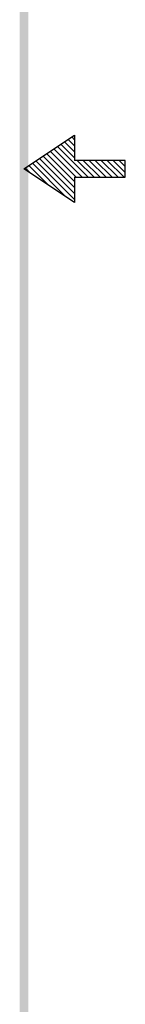
# Model space of a CAD drawing. Extents: x 21 to 31.7, y -13 to 1.
# Drawn here: x 31.3 to 31.7, y -9.2 to -5.4 of the extents above; entities that cross this region are included whole.
import ezdxf

# ---------------------------------------------------------------- set-up
doc = ezdxf.new("R2010")
doc.units = 0
doc.header["$LTSCALE"] = 0.6
doc.header["$MEASUREMENT"] = 0
doc.layers.get('0').update_dxf_attribs({"linetype": 'CONTINUOUS'})

# ---------------------------------------------------------------- blocks, each defined once
blk = doc.blocks.new('BAVWM')
at = {"color": 7}
for p, q in [((9.3799, 5.8904), (9.5299, 5.9904)), ((9.5299, 5.9904), (9.5299, 5.9154)), ((9.5299, 5.9233), (9.4896, 5.9636)), ((9.5299, 5.941), (9.5002, 5.9707)), ((9.5299, 5.9587), (9.5108, 5.9777)), ((9.5299, 5.9764), (9.5215, 5.9848)), ((9.5299, 5.8526), (9.4472, 5.9353)), ((9.5348, 5.8654), (9.4578, 5.9424)), ((9.5524, 5.8654), (9.4684, 5.9494)), ((9.5701, 5.8654), (9.479, 5.9565)), ((9.5044, 5.8074), (9.4048, 5.907)), ((9.5299, 5.7996), (9.4154, 5.9141)), ((9.5299, 5.8173), (9.426, 5.9212)), ((9.5299, 5.835), (9.4366, 5.9282)), ((9.6799, 5.9154), (9.5299, 5.9154)), ((9.5878, 5.8654), (9.5378, 5.9154)), ((9.6055, 5.8654), (9.5555, 5.9154)), ((9.6232, 5.8654), (9.5732, 5.9154)), ((9.6408, 5.8654), (9.5908, 5.9154)), ((9.6585, 5.8654), (9.6085, 5.9154)), ((9.6762, 5.8654), (9.6262, 5.9154)), ((9.6799, 5.8794), (9.6439, 5.9154)), ((9.6799, 5.8971), (9.6615, 5.9154)), ((9.6799, 5.9148), (9.6792, 5.9154)), ((9.6799, 5.8654), (9.6799, 5.9154)), ((9.5299, 5.7904), (9.3799, 5.8904)), ((9.3983, 5.8781), (9.3836, 5.8929)), ((9.4514, 5.8427), (9.3942, 5.8999)), ((9.5299, 5.8654), (9.6799, 5.8654)), ((9.5299, 5.8654), (9.5299, 5.7904))]:
    blk.add_line(p, q, dxfattribs=at)
blk.add_trace([(9.3674, 0.6529), (9.3924, 0.6279), (9.3674, 11.1279), (9.3924, 11.1529)], dxfattribs=at)

msp = doc.modelspace()

# ---------------------------------------------------------------- block references
at = {"color": 7, "xscale": 1.289250648647416, "yscale": 1.289250648647416, "zscale": 1.289250648647416}
msp.add_blockref('BAVWM', (19.2417, -13.6023), dxfattribs=at)

doc.saveas('drawing.dxf')
